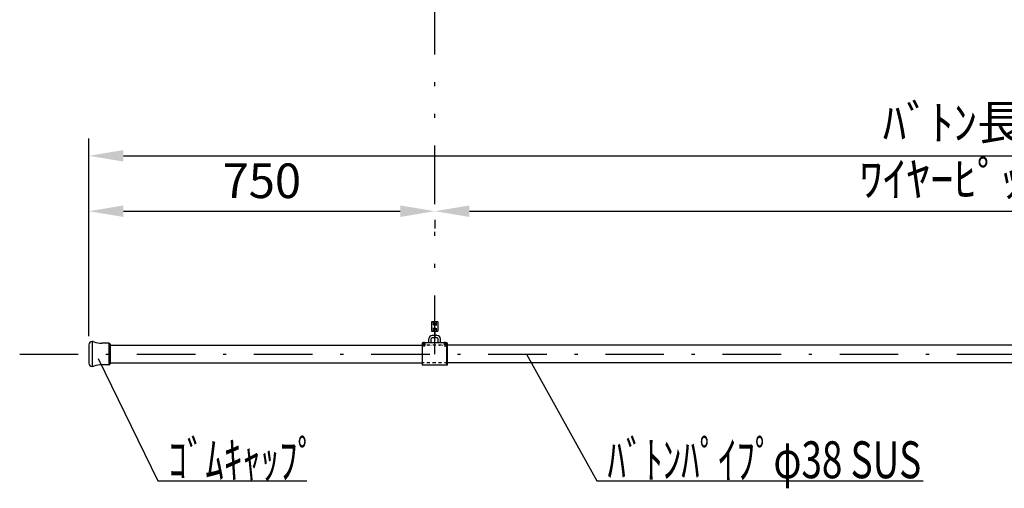
# Model space of a CAD drawing. Units: millimetres. Extents: x 0 to 8624, y -1 to 5995.
# Drawn here: x 1393 to 3528, y 2118 to 3133 of the extents above; entities that cross this region are included whole.
import ezdxf
from ezdxf.enums import TextEntityAlignment as Align

# ---------------------------------------------------------------- set-up
doc = ezdxf.new("R2010")
doc.units = ezdxf.units.MM
for name, pattern in [('DASHDOT', [25.4, 12.7, -6, 0.7, -6]), ('DASHED', [12.7, 6.35, -6.35]), ('DIVIDE', [32.45, 12.7, -6, 0.875, -6, 0.875, -6]), ('DOT', [6.35, 0.35, -6])]:
    doc.linetypes.add(name, pattern=pattern)
doc.layers.get('Defpoints').update_dxf_attribs({"color": 4})
doc.layers.add('寸法', color=6, linetype='Continuous', lineweight=0)
doc.layers.add('文字', color=7, linetype='Continuous')
doc.styles.get("Standard").update_dxf_attribs({"font": 'romans.shx', "width": 0.7, "bigfont": 'extfont2.shx'})
doc.dimstyles.new('外観図', dxfattribs={"dimscale": 30, "dimtxt": 2.5, "dimasz": 2.5, "dimexe": 1.25, "dimexo": 0.625, "dimtad": 1, "dimdec": 1, "dimtxsty": 'Standard', "dimcen": 2.5, "dimclrd": 6, "dimclre": 6, "dimclrt": 4, "dimadec": 0, "dimazin": 0, "dimtfac": 1, "dimtdec": 1, "dimtmove": 0, "dimatfit": 3, "dimldrblk": 'NONE', "dimfxl": 1, "dimarcsym": 0})

# ---------------------------------------------------------------- blocks, each defined once
blk = doc.blocks.new('*D39')
at = {"layer": 'Defpoints', "color": 0}
for p in [(2292.8, 2718.4), (2292.8, 2718.4), (1542.8, 2429)]:
    blk.add_point(p, dxfattribs=at)
at = {"layer": '寸法', "color": 6, "lineweight": -2}
for p, q in [((1542.8, 2447.7), (1542.8, 2755.9)), ((2292.8, 2737.1), (2292.8, 2755.9)), ((1617.8, 2718.4), (2217.8, 2718.4))]:
    blk.add_line(p, q, dxfattribs=at)
at = {"layer": '寸法', "color": 6}
for points in [[(1617.8, 2730.9), (1617.8, 2705.9), (1542.8, 2718.4)], [(2217.8, 2730.9), (2217.8, 2705.9), (2292.8, 2718.4)]]:
    blk.add_solid(points, dxfattribs=at)
at = {"layer": '寸法', "color": 4, "insert": (1917.8, 2774.6), "char_height": 75, "attachment_point": 5}
blk.add_mtext('750', dxfattribs=at)
blk = doc.blocks.new('_None')
blk = doc.blocks.new('*D40')
at = {"layer": 'Defpoints', "color": 0}
for p in [(2292.8, 2718.4), (4792.8, 2718.4), (4792.8, 2718.4)]:
    blk.add_point(p, dxfattribs=at)
at = {"layer": '寸法', "color": 6, "lineweight": -2}
for p, q in [((4792.8, 2737.1), (4792.8, 2755.9)), ((2367.8, 2718.4), (4717.8, 2718.4)), ((2292.8, 2699.6), (2292.8, 2680.9))]:
    blk.add_line(p, q, dxfattribs=at)
at = {"layer": '寸法', "color": 6}
for points in [[(2367.8, 2730.9), (2367.8, 2705.9), (2292.8, 2718.4)], [(4717.8, 2730.9), (4717.8, 2705.9), (4792.8, 2718.4)]]:
    blk.add_solid(points, dxfattribs=at)
at = {"layer": '寸法', "color": 4, "insert": (3542.8, 2778.4), "char_height": 75, "attachment_point": 5}
blk.add_mtext('ﾜｲﾔｰﾋﾟｯﾁ 2500', dxfattribs=at)
blk = doc.blocks.new('*D42')
at = {"layer": 'Defpoints', "color": 0}
for p in [(5542.8, 2838.4), (1542.8, 2429), (5542.8, 2429)]:
    blk.add_point(p, dxfattribs=at)
at = {"layer": '寸法', "color": 6, "lineweight": -2}
for p, q in [((1542.8, 2447.7), (1542.8, 2875.9)), ((5542.8, 2447.7), (5542.8, 2875.9)), ((1617.8, 2838.4), (5467.8, 2838.4))]:
    blk.add_line(p, q, dxfattribs=at)
at = {"layer": '寸法', "color": 6}
for points in [[(1617.8, 2850.9), (1617.8, 2825.9), (1542.8, 2838.4)], [(5467.8, 2850.9), (5467.8, 2825.9), (5542.8, 2838.4)]]:
    blk.add_solid(points, dxfattribs=at)
at = {"layer": '寸法', "color": 4, "insert": (3542.8, 2900.7), "char_height": 75, "attachment_point": 5}
blk.add_mtext('ﾊﾞﾄﾝ長 4000', dxfattribs=at)

msp = doc.modelspace()

# ---------------------------------------------------------------- linework, layer by layer
at = {"color": 4, "linetype": 'DIVIDE', "ltscale": 10}
msp.add_line((2292.79, 2408.948), (2292.79, 4084.248), dxfattribs=at)
at = {"color": 7, "linetype": 'Continuous'}
for p, q in [((2299.79, 2478.382), (2285.79, 2478.382)), ((2285.79, 2478.382), (2285.79, 2458.382)), ((2299.79, 2478.382), (2299.79, 2458.382)), ((2285.79, 2458.382), (2299.79, 2458.382)), ((1549.79, 2435.965), (1549.79, 2381.965)), ((1552.29, 2435.965), (1549.79, 2435.965)), ((1553.622, 2435.48), (1552.29, 2435.965)), ((2270.04, 2424.546), (2270.04, 2435.677)), ((2280.29, 2433.172), (2280.29, 2442.172)), ((2285.29, 2433.172), (2285.29, 2442.172)), ((2298.29, 2449.172), (2287.29, 2449.172)), ((2298.29, 2444.172), (2287.29, 2444.172)), ((2300.29, 2433.172), (2300.29, 2442.172)), ((2305.29, 2433.172), (2305.29, 2442.172)), ((2315.54, 2424.546), (2315.54, 2435.677)), ((1542.79, 2428.965), (1542.79, 2388.965)), ((1586.29, 2432.465), (1570.723, 2432.465)), ((1586.29, 2432.465), (1586.29, 2385.465)), ((1588.79, 2429.965), (1588.79, 2387.965)), ((1588.79, 2427.889), (2265.29, 2427.889)), ((2070.18, 2427.889), (2265.29, 2427.889)), ((2265.29, 2432.172), (2266.29, 2433.172)), ((2265.29, 2432.172), (2265.29, 2385.572)), ((2266.29, 2384.572), (2266.29, 2433.172)), ((2319.29, 2433.172), (2266.29, 2433.172)), ((2267.99, 2428.172), (2267.99, 2433.172)), ((2272.09, 2428.172), (2272.09, 2433.172)), ((2313.49, 2433.172), (2313.49, 2428.172)), ((2317.59, 2433.172), (2317.59, 2428.172)), ((2319.29, 2384.572), (2319.29, 2433.172)), ((2320.29, 2432.172), (2319.29, 2433.172)), ((2320.29, 2385.572), (2320.29, 2432.172)), ((4765.29, 2427.889), (2320.29, 2427.889)), ((1552.29, 2381.965), (1549.79, 2381.965)), ((1553.622, 2382.45), (1552.29, 2381.965)), ((1586.29, 2385.465), (1570.723, 2385.465)), ((1588.79, 2389.889), (2265.29, 2389.889)), ((2070.18, 2389.889), (2265.29, 2389.889)), ((2265.29, 2385.572), (2266.29, 2384.572)), ((2319.29, 2384.572), (2266.29, 2384.572)), ((2320.29, 2385.572), (2319.29, 2384.572)), ((4765.29, 2389.889), (2320.29, 2389.889))]:
    msp.add_line(p, q, dxfattribs=at)
at = {"color": 7, "linetype": 'DASHED'}
for p, q in [((2289.315, 2478.382), (2289.315, 2458.382)), ((2296.265, 2458.382), (2296.265, 2478.382)), ((2320.29, 2428.172), (2265.29, 2428.172)), ((2320.29, 2389.572), (2265.29, 2389.572))]:
    msp.add_line(p, q, dxfattribs=at)
at = {"color": 4, "linetype": 'DIVIDE'}
msp.add_line((2292.79, 2458.382), (2292.79, 2441.954), dxfattribs=at)
at = {"color": 7, "linetype": 'DOT'}
for p, q in [((2265.29, 2427.872), (2320.18, 2427.872)), ((2320.29, 2389.872), (2265.29, 2389.872))]:
    msp.add_line(p, q, dxfattribs=at)
at = {"color": 4, "linetype": 'DASHDOT', "ltscale": 10}
msp.add_line((1392.79, 2408.948), (5542.79, 2408.948), dxfattribs=at)
at = {"color": 4, "linetype": 'Continuous'}
for p, q in [((1563.145, 2398.958), (1692.221, 2133.766)), ((2491.583, 2408.566), (2644.25, 2133.766)), ((1692.221, 2133.766), (2015.096, 2133.766)), ((2644.25, 2133.766), (3352.141, 2133.766))]:
    msp.add_line(p, q, dxfattribs=at)
at = {"color": 7, "linetype": 'Continuous'}
for centre in [(2292.79, 2473.282), (2292.79, 2463.482)]:
    msp.add_circle(centre, 2.5, dxfattribs=at)
for centre, radius, start, end in [((1549.79, 2428.965), 7, 90, 180), ((1570.723, 2482.465), 50, 250, 270), ((2287.29, 2442.172), 7, 90, 180), ((2287.29, 2442.172), 2, 90, 180), ((2298.29, 2442.172), 7, 0, 90), ((2298.29, 2442.172), 2, 0, 90), ((1586.29, 2429.965), 2.5, 0, 90), ((1549.79, 2388.965), 7, 180, 270), ((1570.723, 2335.465), 50, 90, 110), ((1586.29, 2387.965), 2.5, 270, 0)]:
    msp.add_arc(centre, radius, start, end, dxfattribs=at)

# ---------------------------------------------------------------- texts
at = {"layer": '文字', "color": 7}
for s, width, p, p2 in [('ｺﾞﾑｷｬｯﾌﾟ', 0.857143, (1715.476, 2139.773), (2035.476, 2139.773)), ('ﾊﾞﾄﾝﾊﾟｲﾌﾟφ38 SUS', 0.690255, (2667.505, 2139.773), (3347.505, 2139.773))]:
    msp.add_text(s, height=80, dxfattribs=dict(at, width=width)).set_placement(p, p2, align=Align.FIT)

# ---------------------------------------------------------------- dimensions: what is measured, and where the dimension line sits
at = {"layer": '寸法'}
for base, p1, p2, text, picture, middle in [((5542.79, 2838.382), (1542.79, 2428.965), (5542.79, 2428.965), 'ﾊﾞﾄﾝ長 <>', '*D42', (3542.79, 2900.724)), ((4792.79, 2718.382), (2292.79, 2718.382), (4792.79, 2718.382), 'ﾜｲﾔｰﾋﾟｯﾁ <>', '*D40', (3542.79, 2778.44))]:
    dim = msp.add_linear_dim(base=base, p1=p1, p2=p2, text=text, dimstyle='外観図', dxfattribs=at)
    dim.commit()
    dim.dimension.update_dxf_attribs({"geometry": picture, "text_midpoint": middle})
dim = msp.add_linear_dim(base=(2292.79, 2718.382), p1=(1542.79, 2428.965), p2=(2292.79, 2718.382), dimstyle='外観図', dxfattribs=at)
dim.commit()
dim.dimension.update_dxf_attribs({"geometry": '*D39', "text_midpoint": (1917.79, 2774.632)})

doc.saveas('drawing.dxf')
